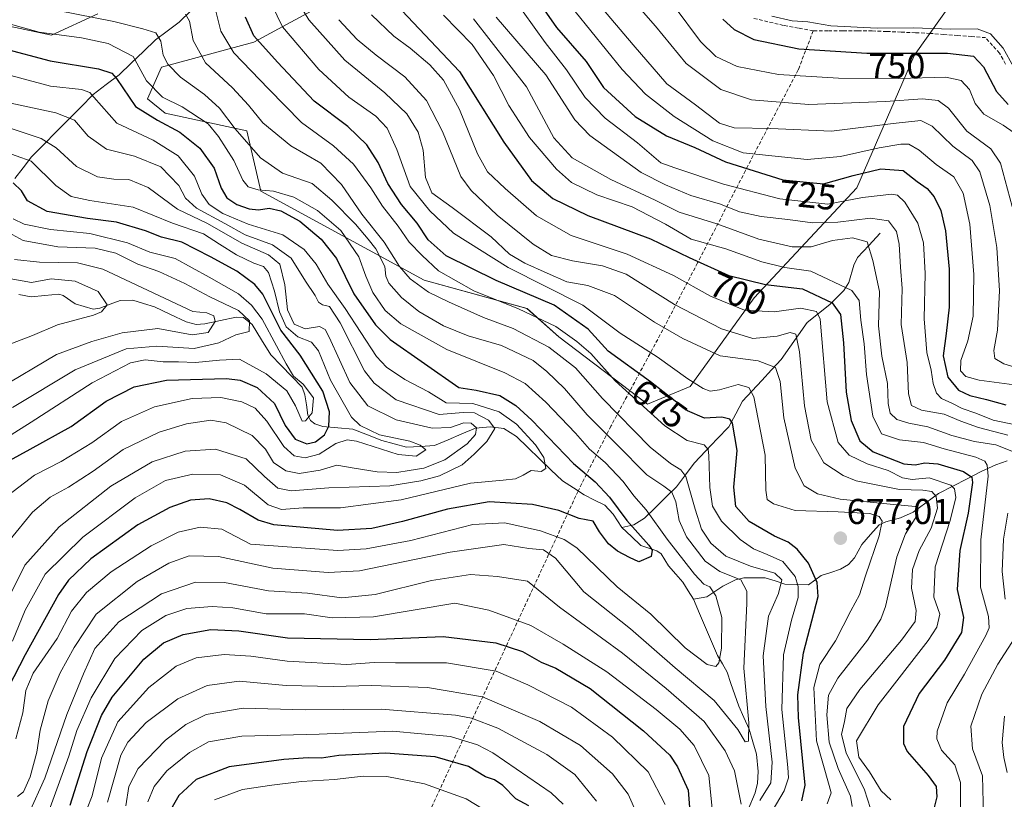
# Model space of a CAD drawing. Units: metres. Extents: x 634075 to 637500, y 4764446 to 4766827.
# Drawn here: x 636769 to 637044, y 4766457 to 4766674 of the extents above; entities that cross this region are included whole.
import ezdxf
from ezdxf.enums import TextEntityAlignment as Align

# ---------------------------------------------------------------- set-up
doc = ezdxf.new("R2010")
doc.units = ezdxf.units.M
doc.header["$MEASUREMENT"] = 0
doc.linetypes.add('TRAZOSX2', pattern=[1.5, 1, -0.5])
for name, color, linetype, lineweight in [('Arbolado forestal CxS', 92, 'Continuous', 0), ('Carátula', 7, 'Continuous', 5), ('Conducción de agua lineal', 5, 'TRAZOSX2', 0), ('Corriente artificial lineal', 5, 'TRAZOSX2', 13), ('Corriente natural lineal', 142, 'Continuous', 13), ('Curva de nivel maestra', 36, 'Continuous', 30), ('Curva de nivel normal', 36, 'Continuous', 0), ('Pastizal CxS', 92, 'Continuous', 0), ('Punto de cota en terreno', 7, 'Continuous', 0), ('Rótulo de curva de nivel directora', 19, 'Continuous', 0), ('Rótulo de punto de cota en terreno', 19, 'Continuous', 0)]:
    doc.layers.add(name, color=color, linetype=linetype, lineweight=lineweight)
doc.styles.add('Arial', font='txt', dxfattribs={"height": 0.2})

# ---------------------------------------------------------------- blocks, each defined once
blk = doc.blocks.new('*U150')
at = {"layer": 'Arbolado forestal CxS', "color": 92, "linetype": 'Continuous', "lineweight": 0}
for points in [[(636754.3841, 4766675.1431, 651.3627), (636778.1095, 4766670.1971, 652.5035), (636790.9605, 4766676.1317, 658.2392)], [(636869.0575, 4766687.0099, 700.6856), (636834.4569, 4766668.2157, 673.7799), (636808.7545, 4766661.2927, 658.3713), (636804.8005, 4766652.3899, 651.394), (636809.7435, 4766648.4337, 650.1637), (636832.4797, 4766643.4869, 661.0355), (636836.4345, 4766626.6705, 650.7427), (636881.9075, 4766601.9383, 665.1278), (636910.5757, 4766594.0241, 668.5664), (636919.4727, 4766586.1109, 666.8324), (636944.1857, 4766567.3145, 670.0735), (636956.0487, 4766572.2603, 677.5957), (636973.8433, 4766596.9899, 695.0504), (637002.5109, 4766627.6531, 718.5507), (637018.3285, 4766664.2529, 746.454), (637018.4949, 4766664.4889, 746.6251), (637030.1917, 4766681.0687, 758.8711)]]:
    blk.add_polyline3d(points, dxfattribs=at)
blk = doc.blocks.new('*U188')
at = {"layer": 'Curva de nivel normal', "color": 36, "linetype": 'Continuous', "lineweight": 0}
blk.add_polyline3d([(636757.05, 4766647.39, 635), (636775.19, 4766641.41, 635), (636779.37, 4766638.8, 635), (636785.07, 4766633.59, 635), (636790.93, 4766630.66, 635), (636795.44, 4766630.05, 635), (636799.63, 4766629.92, 635), (636805.03, 4766627.71, 635), (636813.23, 4766621.66, 635), (636821.57, 4766617.68, 635), (636831.1, 4766612.23, 635), (636838.55, 4766608.97, 635), (636841.68, 4766606.38, 635), (636843.15, 4766600.58, 635), (636843.82, 4766593.61, 635), (636845.66, 4766589.68, 635), (636848.81, 4766588.32, 635), (636852.8, 4766588.96, 635), (636854.36, 4766588.13, 635), (636855.44, 4766585.98, 635), (636861.19, 4766573.42, 635), (636866.25, 4766566.93, 635), (636874.17, 4766563, 635), (636884.11, 4766560.66, 635), (636889.31, 4766560.84, 635), (636893.02, 4766562.18, 635), (636895.02, 4766562.1, 635), (636896.51, 4766560.77, 635), (636896.24, 4766558.86, 635), (636893.94, 4766556.26, 635), (636887.73, 4766551.85, 635), (636881.82, 4766549.53, 635), (636877.72, 4766548.92, 635), (636874.31, 4766548.36, 635), (636868.82, 4766548.52, 635), (636862.43, 4766549.49, 635), (636857.57, 4766550.39, 635), (636852.92, 4766548.98, 635), (636847.12, 4766548.08, 635), (636843.34, 4766548.76, 635), (636839.94, 4766551.13, 635), (636837.71, 4766554.81, 635), (636834.03, 4766558.66, 635), (636826.76, 4766562.18, 635), (636822.5, 4766562.92, 635), (636815.72, 4766561.86, 635), (636808.05, 4766559.6, 635), (636798.06, 4766554.7, 635), (636789.68, 4766548.73, 635), (636782.86, 4766544.26, 635), (636777.68, 4766541.46, 635), (636772.84, 4766537.25, 635), (636766.53, 4766529.64, 635)], dxfattribs=at)
blk = doc.blocks.new('*U207')
at = {"layer": 'Curva de nivel normal', "color": 36, "linetype": 'Continuous', "lineweight": 0}
blk.add_polyline3d([(636763.25, 4766556.6, 620), (636772.4, 4766562.36, 620), (636789.44, 4766573.31, 620), (636800.09, 4766578.84, 620), (636804.17, 4766579.72, 620), (636809.17, 4766579.14, 620), (636813.5, 4766579.13, 620), (636818.17, 4766578.92, 620), (636824.86, 4766579.65, 620), (636830.43, 4766579.9, 620), (636837.9, 4766575.77, 620), (636843.69, 4766571.1, 620), (636846.06, 4766566.93, 620), (636847.89, 4766562.63, 620), (636848.83, 4766562.72, 620), (636850.69, 4766564.9, 620), (636851.06, 4766569.13, 620), (636848.25, 4766572.94, 620), (636845.5, 4766575.19, 620), (636843.49, 4766578.62, 620), (636840.75, 4766583.57, 620), (636836.78, 4766591.08, 620), (636833.82, 4766594.96, 620), (636830.16, 4766598.1, 620), (636822.05, 4766602.74, 620), (636812.57, 4766607.91, 620), (636805.5, 4766609.72, 620), (636799.3, 4766612.3, 620), (636788.73, 4766614.88, 620), (636777.84, 4766616.02, 620), (636770.48, 4766617.5, 620), (636767.45, 4766618.98, 620)], dxfattribs=at)
blk = doc.blocks.new('*U208')
at = {"layer": 'Curva de nivel normal', "color": 36, "linetype": 'Continuous', "lineweight": 0}
blk.add_polyline3d([(636764.07, 4766638.02, 630), (636772.47, 4766635.04, 630), (636779.28, 4766628.29, 630), (636783.58, 4766625.25, 630), (636788.74, 4766624.08, 630), (636800.86, 4766622.21, 630), (636811.78, 4766617.81, 630), (636820.4, 4766614.78, 630), (636824.86, 4766611.89, 630), (636829.6, 4766608.96, 630), (636834.43, 4766606.61, 630), (636837.2, 4766605.7, 630), (636838.55, 4766604.01, 630), (636840.27, 4766598.85, 630), (636841.58, 4766593.11, 630), (636843.5, 4766588.86, 630), (636846.76, 4766586.12, 630), (636850.57, 4766584.6, 630), (636852.49, 4766582.18, 630), (636855.8, 4766574.06, 630), (636861.72, 4766563.7, 630), (636864.09, 4766561.42, 630), (636869.5, 4766558.8, 630), (636877.91, 4766557.07, 630), (636880.85, 4766555.9, 630), (636882.4, 4766554.63, 630), (636879.74, 4766552.83, 630), (636874.68, 4766553.31, 630), (636863.09, 4766557.09, 630), (636860.5, 4766557.46, 630), (636857.36, 4766556.44, 630), (636852.66, 4766553.4, 630), (636848.81, 4766552.36, 630), (636845.71, 4766552.96, 630), (636842.83, 4766555.52, 630), (636838.08, 4766562.59, 630), (636834.84, 4766566.23, 630), (636831.08, 4766568.05, 630), (636825.26, 4766569.18, 630), (636817.32, 4766568.98, 630), (636806.78, 4766566.64, 630), (636797.63, 4766562.54, 630), (636789.33, 4766556.57, 630), (636780.78, 4766551.34, 630), (636773.33, 4766547.6, 630), (636766.18, 4766542.07, 630)], dxfattribs=at)
blk = doc.blocks.new('*U222')
at = {"layer": 'Curva de nivel normal', "color": 36, "linetype": 'Continuous', "lineweight": 0}
blk.add_polyline3d([(636766.93, 4766514.96, 640), (636770.67, 4766522.52, 640), (636780.24, 4766533.18, 640), (636794.6, 4766544.53, 640), (636806.15, 4766551.26, 640), (636815.33, 4766554.27, 640), (636823.79, 4766554.79, 640), (636832.31, 4766552.09, 640), (636837.4, 4766547.21, 640), (636841.15, 4766543.99, 640), (636844.83, 4766543.25, 640), (636855.39, 4766544.08, 640), (636872.38, 4766544.56, 640), (636881.04, 4766546.04, 640), (636886.16, 4766547.36, 640), (636892.49, 4766550.47, 640), (636895.84, 4766553.46, 640), (636899.36, 4766556.93, 640), (636901.58, 4766560.53, 640), (636899.87, 4766562.94, 640), (636895.96, 4766564.96, 640), (636892.82, 4766565.07, 640), (636886.08, 4766564.52, 640), (636874.14, 4766568.58, 640), (636867.95, 4766573.19, 640), (636865.34, 4766576.66, 640), (636858.49, 4766590.02, 640), (636855.54, 4766594.54, 640), (636853.64, 4766595.04, 640), (636852.44, 4766595.81, 640), (636851.54, 4766597.63, 640), (636848.88, 4766601.6, 640), (636844.88, 4766608.02, 640), (636839.63, 4766611.76, 640), (636832.09, 4766614.52, 640), (636826.37, 4766617.66, 640), (636818.51, 4766621.93, 640), (636815.4, 4766624.74, 640), (636813.57, 4766628.26, 640), (636808.55, 4766633.52, 640), (636801.26, 4766636.41, 640), (636793.45, 4766638.42, 640), (636788.34, 4766642.01, 640), (636784.47, 4766646.48, 640), (636779.33, 4766648.56, 640), (636764.2, 4766651.77, 640)], dxfattribs=at)
blk = doc.blocks.new('*U232')
at = {"layer": 'Curva de nivel normal', "color": 36, "linetype": 'Continuous', "lineweight": 0}
blk.add_polyline3d([(636763.14, 4766571.58, 610), (636779.48, 4766581.16, 610), (636789.37, 4766584.84, 610), (636797.8, 4766587.21, 610), (636807.68, 4766588.41, 610), (636817.26, 4766586.63, 610), (636821.71, 4766587.37, 610), (636823.72, 4766590.39, 610), (636823.32, 4766592, 610), (636821.39, 4766592.78, 610), (636817.5, 4766593.14, 610), (636792.36, 4766605, 610), (636785.36, 4766606.71, 610), (636774.73, 4766606.88, 610), (636767.82, 4766607.7, 610)], dxfattribs=at)
blk = doc.blocks.new('*U236')
at = {"layer": 'Curva de nivel normal', "color": 36, "linetype": 'Continuous', "lineweight": 0}
blk.add_polyline3d([(636764.02, 4766616.32, 615), (636770.17, 4766613, 615), (636779.87, 4766611.21, 615), (636790.28, 4766610.82, 615), (636796.02, 4766609.41, 615), (636802.16, 4766606.35, 615), (636808.02, 4766604.32, 615), (636815.24, 4766601, 615), (636822.18, 4766597.24, 615), (636830.18, 4766593.48, 615), (636833.29, 4766590.62, 615), (636833.16, 4766587.6, 615), (636829.49, 4766586.7, 615), (636824.7, 4766584.46, 615), (636817.86, 4766582.88, 615), (636807.48, 4766583.5, 615), (636798.85, 4766582.77, 615), (636784.64, 4766576.88, 615), (636767.18, 4766566.42, 615)], dxfattribs=at)
blk = doc.blocks.new('*U238')
at = {"layer": 'Curva de nivel normal', "color": 36, "linetype": 'Continuous', "lineweight": 0}
blk.add_polyline3d([(636765.74, 4766602.42, 605), (636772.55, 4766601.23, 605), (636777.98, 4766602.3, 605), (636784.69, 4766601.65, 605), (636791.1, 4766598.73, 605), (636793.64, 4766595.07, 605), (636792.01, 4766593.05, 605), (636789.8, 4766592.14, 605), (636779.73, 4766589.5, 605), (636772.78, 4766586.48, 605), (636762.76, 4766582.72, 605)], dxfattribs=at)
blk = doc.blocks.new('*U259')
at = {"layer": 'Curva de nivel maestra', "color": 36, "linetype": 'Continuous', "lineweight": 30}
blk.add_polyline3d([(636763.39, 4766550.1, 625), (636772.18, 4766554.81, 625), (636783.6, 4766561.11, 625), (636793.28, 4766568.17, 625), (636801.17, 4766572.17, 625), (636810.17, 4766574.04, 625), (636826.83, 4766574.54, 625), (636830.7, 4766574.02, 625), (636835.36, 4766572.02, 625), (636840.2, 4766567.51, 625), (636843.16, 4766561.44, 625), (636845.98, 4766557.6, 625), (636849.22, 4766556.33, 625), (636851.66, 4766556.88, 625), (636854.14, 4766558.82, 625), (636855.38, 4766561.19, 625), (636855.56, 4766565.26, 625), (636853.66, 4766570.94, 625), (636847.34, 4766581.03, 625), (636842.03, 4766587.97, 625), (636836.97, 4766598, 625), (636834.74, 4766600.66, 625), (636829.71, 4766604.42, 625), (636822.35, 4766608.38, 625), (636814.45, 4766612.47, 625), (636808.78, 4766613.9, 625), (636804.3, 4766615.66, 625), (636796.17, 4766618.09, 625), (636788.13, 4766619.08, 625), (636776.89, 4766621.05, 625), (636771.41, 4766624.04, 625), (636769.74, 4766626.78, 625), (636767.37, 4766629.03, 625)], dxfattribs=at)
blk = doc.blocks.new('5PATER')
at = {"layer": 'Carátula', "linetype": 'Continuous', "lineweight": 5}
h = blk.add_hatch(color=250, dxfattribs=at)
edge = h.paths.add_edge_path()
edge.add_ellipse((0, 0.01), major_axis=(-1.33, -1.34), ratio=0.999422, start_angle=0, end_angle=360)

msp = doc.modelspace()

# ---------------------------------------------------------------- linework, layer by layer
at = {"layer": 'Arbolado forestal CxS', "color": 92, "linetype": 'Continuous', "lineweight": 0}
for points in [[(637030.19, 4766681.07, 758.87), (637018.49, 4766664.49, 746.63), (637018.33, 4766664.25, 746.45), (637002.51, 4766627.65, 718.55), (636973.84, 4766596.99, 695.05), (636956.05, 4766572.26, 677.6), (636944.19, 4766567.31, 670.07), (636919.47, 4766586.11, 666.83), (636910.58, 4766594.02, 668.57), (636881.91, 4766601.94, 665.13), (636836.43, 4766626.67, 650.74), (636832.48, 4766643.49, 661.04), (636809.74, 4766648.43, 650.16), (636804.8, 4766652.39, 651.39), (636808.75, 4766661.29, 658.37), (636834.46, 4766668.22, 673.78), (636869.06, 4766687.01, 700.69)], [(636790.96, 4766676.13, 658.24), (636778.11, 4766670.2, 652.5), (636754.38, 4766675.14, 651.36)]]:
    msp.add_polyline3d(points, dxfattribs=at)
at = {"layer": 'Conducción de agua lineal', "color": 5, "linetype": 'TRAZOSX2', "lineweight": 0}
msp.add_polyline3d([(636990.33, 4766671.39, 753.34), (636986.17, 4766660.51, 745.56), (636971.46, 4766632.44, 724.33), (636958.1, 4766606.71, 699.5), (636947.7, 4766586.73, 683.24), (636933.98, 4766561.27, 662.29), (636924.8, 4766543.14, 646.43), (636834.51, 4766348.21, 753.98)], dxfattribs=at)
at = {"layer": 'Corriente artificial lineal', "color": 5, "linetype": 'TRAZOSX2', "lineweight": 13}
msp.add_polyline3d([(637043.94, 4766662.1, 753.7), (637042.25, 4766665.19, 753.62), (637040.3, 4766667.33, 753.35), (637038.36, 4766669.48, 753.63), (637034.49, 4766669.77, 753.13), (637030.62, 4766670.07, 753.26), (637026.75, 4766670.37, 753.46), (637022.88, 4766670.67, 753.64), (637018.85, 4766670.84, 753.58), (637014.82, 4766671.02, 753.71), (637010.78, 4766671.19, 754.07), (637006.75, 4766671.37, 754), (637002.65, 4766671.38, 753.96), (636998.54, 4766671.38, 753.95), (636994.44, 4766671.39, 753.72), (636990.33, 4766671.39, 753.34), (636986.19, 4766672.14, 753.65), (636982.04, 4766672.88, 753.7), (636977.7, 4766673.92, 754.11), (636973.35, 4766674.95, 753.68)], dxfattribs=at)
at = {"layer": 'Corriente natural lineal', "color": 142, "linetype": 'Continuous', "lineweight": 13}
for points in [[(636831, 4766691, 677.89), (636827.91, 4766688.52, 675.06), (636824.82, 4766686.04, 672.51), (636822.54, 4766683.2, 670.53), (636820.27, 4766680.36, 668.71), (636816.96, 4766677.05, 666.19), (636813.65, 4766673.75, 663.53), (636810.36, 4766671.3, 661.52), (636807.07, 4766668.84, 658.91), (636803.69, 4766665.61, 655.83), (636800.31, 4766662.39, 653.29), (636796.93, 4766659.16, 650.3), (636793.31, 4766656.39, 647.92), (636789.68, 4766653.62, 645.04), (636786.25, 4766650.15, 642.27), (636782.83, 4766646.67, 639.65), (636779.4, 4766643.2, 636.2), (636775.97, 4766639.72, 633.11), (636772.54, 4766636.25, 629.96), (636770.2, 4766633.25, 627.57), (636767.87, 4766630.25, 625.27)], [(637009, 4766615, 712.24), (637005.84, 4766611.61, 709.95), (637002.67, 4766608.22, 708.32), (637001.61, 4766606.07, 707.33), (637000.27, 4766601.28, 705.12), (636998.84, 4766599.05, 703.37), (636996.9, 4766597.09, 701.5), (636994.97, 4766595.13, 698.88), (636991.78, 4766592.64, 694.19), (636988.6, 4766590.15, 692.58), (636986.21, 4766586.69, 690.73), (636983.83, 4766583.23, 688.39), (636981.44, 4766579.77, 685.95), (636978.74, 4766576.88, 683.95), (636976.05, 4766573.98, 681.04), (636973.35, 4766571.09, 679.5), (636970.65, 4766568.2, 677.56), (636968.73, 4766564.64, 675.73), (636966.8, 4766561.08, 673.59), (636963.59, 4766557.7, 671.48), (636960.37, 4766554.32, 669.36), (636957.16, 4766550.93, 666.84), (636954.71, 4766547.65, 664.73), (636952.26, 4766544.36, 662.85), (636949.28, 4766541.43, 659.81), (636946.3, 4766538.51, 655.99), (636943.33, 4766535.59, 652.45), (636940.37, 4766533.76, 649.81), (636937, 4766533, 647.77)], [(636937, 4766533, 647.77), (636934.57, 4766536.73, 648.93), (636932.26, 4766539.24, 648.69), (636929.38, 4766540.65, 648), (636926.51, 4766542.06, 646.86), (636923.49, 4766544.02, 646.27), (636920.46, 4766545.97, 646.67), (636917.26, 4766549.07, 647.34), (636914.05, 4766552.16, 647.3), (636910.85, 4766555.26, 646.16), (636907.65, 4766558.35, 643.76), (636904.1, 4766560.55, 642.42), (636900.34, 4766561.06, 640.1), (636896.19, 4766560.69, 636.27), (636892.41, 4766559.07, 632.96), (636888.63, 4766557.44, 632.27), (636884.85, 4766555.82, 631.66), (636880.92, 4766555.6, 630.96), (636876.98, 4766555.37, 629.83), (636873.55, 4766556.3, 630.02), (636870.13, 4766557.23, 630.34), (636866.1, 4766558.83, 630.25), (636862.07, 4766560.43, 629.29), (636857.89, 4766560.8, 627.92), (636853.7, 4766561.16, 624.16), (636851.47, 4766561.83, 621.68), (636850.29, 4766562.82, 621.67), (636849.52, 4766564.25, 621.28), (636849.1, 4766567.13, 620.39), (636848.68, 4766570, 620.25), (636847.96, 4766572.11, 620.11), (636845.04, 4766575.11, 619.61), (636842.11, 4766578.11, 618.13), (636839.19, 4766581.11, 618.16), (636836.59, 4766585.32, 617.36), (636834, 4766589.52, 616.35), (636831.62, 4766591.48, 614.84), (636829.5, 4766591.62, 614.01), (636825.16, 4766590.66, 612.17), (636820.81, 4766589.7, 609.21), (636818.42, 4766589.54, 608.75), (636815.65, 4766590.29, 608.76), (636811.21, 4766592.38, 607.9), (636806.76, 4766594.48, 607.54), (636803.77, 4766595.41, 607.14), (636800.78, 4766596.34, 606.51), (636797.23, 4766596.25, 606), (636794.41, 4766595.19, 605.7), (636791.59, 4766594.13, 605.18), (636789.69, 4766593.84, 604.77), (636787.21, 4766594.59, 604.31), (636784.73, 4766595.34, 603.9), (636781.34, 4766597.63, 603.35), (636780.15, 4766598.02, 603.32), (636776.26, 4766597.66, 603.24), (636772.38, 4766597.3, 603.35), (636768.99, 4766597.89, 603.05)], [(637044.38, 4766551.54, 708.55), (637041.23, 4766550.44, 706.28), (637037.16, 4766548.62, 704.44), (637033.18, 4766546.56, 702.01), (637029.2, 4766544.51, 697.39), (637025.22, 4766542.45, 691.92), (637021.71, 4766539.86, 687.34), (637018.2, 4766537.28, 685.3), (637014.69, 4766535.67, 683.45), (637010.52, 4766534.6, 680.61), (637008.73, 4766533.75, 678.44), (637006.29, 4766531, 676.74), (637003.85, 4766528.25, 677.24), (637001.87, 4766524.53, 677.37), (637000.15, 4766522.65, 677.21), (636997.9, 4766521.36, 676.96), (636995.23, 4766520.47, 676.15), (636992.55, 4766519.59, 674.85), (636989, 4766517, 671.44), (636985.72, 4766517.12, 667.86), (636982.44, 4766517.23, 664.78), (636979.69, 4766518.09, 663.38), (636976.94, 4766518.94, 663.23), (636973.99, 4766518.95, 662.79), (636971.04, 4766518.96, 662.17), (636968.7, 4766518.39, 660.34), (636965.15, 4766516.65, 657.27), (636962.93, 4766515.16, 655.24), (636960.71, 4766513.68, 653.46), (636957, 4766513, 651.73)], [(636957, 4766513, 651.73), (636955.52, 4766515.37, 652.38), (636954.04, 4766517.74, 652.98), (636952.03, 4766520.03, 653.04), (636950.01, 4766522.32, 652.46), (636947.99, 4766525.63, 651.52), (636946.79, 4766526.53, 650.72), (636942.3, 4766528, 649.24), (636939.65, 4766530.5, 649.04), (636937, 4766533, 647.77)], [(636972.21, 4766454.46, 664.47), (636974.18, 4766459.04, 663.48), (636974.82, 4766461.73, 663.03), (636975, 4766465, 662.4), (636974.54, 4766469.85, 661.48), (636973.49, 4766473.31, 660.31), (636972.44, 4766476.77, 659.69), (636971.02, 4766480.01, 659.37), (636969.59, 4766483.24, 659.46), (636968.5, 4766486.4, 658.48), (636967.41, 4766489.56, 657.19), (636966.32, 4766492.72, 656.75), (636965.01, 4766495, 655.77), (636963.7, 4766497.29, 654.37), (636962.03, 4766501.22, 652.61), (636960.35, 4766505.15, 652.25), (636958.68, 4766509.07, 651.94), (636957, 4766513, 651.73)]]:
    msp.add_polyline3d(points, dxfattribs=at)
at = {"layer": 'Curva de nivel maestra', "color": 36, "linetype": 'Continuous', "lineweight": 30}
for points in [[(636906.5, 4766689.96, 725), (636918.81, 4766672.28, 725), (636927.05, 4766662.82, 725), (636931.93, 4766655.63, 725), (636940.74, 4766647.53, 725), (636949.46, 4766642.15, 725), (636957.31, 4766638.89, 725), (636965.86, 4766634.86, 725), (636981.82, 4766629.86, 725), (636993.15, 4766628.73, 725), (637001.48, 4766631.03, 725), (637009.2, 4766632.95, 725), (637015.37, 4766632.5, 725), (637019.32, 4766629.4, 725), (637022.05, 4766627.43, 725), (637024.06, 4766625.09, 725), (637025.89, 4766621.33, 725), (637027.16, 4766615.62, 725), (637028.21, 4766604.99, 725), (637028.17, 4766594.38, 725), (637027.4, 4766587.03, 725), (637026.49, 4766580.78, 725), (637027.82, 4766574.85, 725), (637030.85, 4766571.25, 725), (637033.95, 4766569.76, 725), (637038.63, 4766568.66, 725), (637043.97, 4766567.15, 725)], [(636875.71, 4766677.05, 700), (636891.74, 4766660.04, 700), (636904.09, 4766640.4, 700), (636911.86, 4766629.72, 700), (636917.8, 4766624.7, 700), (636927.51, 4766619.9, 700), (636945, 4766613.46, 700), (636955.8, 4766608.19, 700), (636966.81, 4766603.19, 700), (636977.01, 4766600.67, 700), (636987.31, 4766599.53, 700), (636995.65, 4766595.55, 700), (636997.94, 4766592.38, 700), (636998.73, 4766584.44, 700), (636999.54, 4766570.7, 700), (637000.94, 4766562.8, 700), (637003.35, 4766557.18, 700), (637007.01, 4766554.06, 700), (637015.56, 4766550.71, 700), (637018.69, 4766550.41, 700), (637021.43, 4766551.05, 700), (637025.07, 4766550.77, 700), (637032.18, 4766548.64, 700), (637034.49, 4766546.99, 700), (637034.75, 4766545.49, 700), (637033.51, 4766537, 700), (637031.21, 4766526.62, 700), (637030.45, 4766515.72, 700), (637032.18, 4766507.92, 700), (637031.66, 4766503.75, 700), (637026.93, 4766496.07, 700), (637019.81, 4766486.75, 700), (637015.48, 4766477.54, 700), (637015.45, 4766472.8, 700), (637016.52, 4766470.54, 700), (637022.33, 4766463.89, 700), (637024.55, 4766460.8, 700), (637024.78, 4766457.97, 700), (637023.58, 4766453.12, 700)], [(636987.18, 4766456.86, 675), (636988.06, 4766461.2, 675), (636986.22, 4766480.07, 675), (636986.02, 4766486.36, 675), (636987.6, 4766498.04, 675), (636991.71, 4766513.77, 675), (636991.45, 4766517.65, 675), (636989, 4766523.06, 675), (636985.89, 4766526.98, 675), (636983.38, 4766528.92, 675), (636979.51, 4766530.6, 675), (636972.46, 4766534.69, 675), (636968.76, 4766538.86, 675), (636968.24, 4766544.24, 675), (636969.15, 4766554.47, 675), (636967.86, 4766562.08, 675), (636967.09, 4766563.16, 675), (636964.9, 4766563.71, 675), (636960.02, 4766563.45, 675), (636955.3, 4766565.52, 675), (636945, 4766573.59, 675), (636933.23, 4766582.08, 675), (636927.58, 4766588.29, 675), (636918.15, 4766594.98, 675), (636901.95, 4766601.82, 675), (636888.1, 4766608.69, 675), (636883.03, 4766613.1, 675), (636879.99, 4766617.78, 675), (636875.65, 4766623, 675), (636871.76, 4766628.85, 675), (636869.08, 4766634.65, 675), (636865.97, 4766639.64, 675), (636860.63, 4766644.72, 675), (636851.3, 4766651.82, 675), (636841.05, 4766662.63, 675), (636834.46, 4766670.02, 675), (636832.18, 4766675.15, 675)], [(636965.11, 4766674.63, 750), (636968.26, 4766671.79, 750), (636973.76, 4766668.94, 750), (636986.33, 4766666.37, 750), (637005.23, 4766665.18, 750), (637027.76, 4766665.14, 750), (637034.98, 4766664.3, 750), (637037.82, 4766661.32, 750), (637041.43, 4766654.48, 750), (637044.61, 4766650.85, 750)], [(636764.4, 4766666.57, 650), (636777.76, 4766663.06, 650), (636791.16, 4766660.81, 650), (636794.94, 4766659.54, 650), (636796.16, 4766658.07, 650), (636801.48, 4766650.31, 650), (636807.58, 4766646.52, 650), (636813.86, 4766643.16, 650), (636819.42, 4766638.66, 650), (636823.42, 4766633.07, 650), (636825.37, 4766627.54, 650), (636826.91, 4766624.86, 650), (636829.69, 4766623.02, 650), (636833.17, 4766621.74, 650), (636835.73, 4766621.51, 650), (636838.77, 4766621.99, 650), (636842, 4766621.23, 650), (636847.28, 4766618.35, 650), (636853.26, 4766613.35, 650), (636857.53, 4766607.94, 650), (636862.31, 4766598.14, 650), (636868.39, 4766589.5, 650), (636872.45, 4766585.36, 650), (636891.58, 4766572.04, 650), (636896.44, 4766571.22, 650), (636903.05, 4766569.75, 650), (636907.51, 4766566.97, 650), (636911.89, 4766562.94, 650), (636923.5, 4766550.87, 650), (636929.61, 4766545.74, 650), (636933.53, 4766541.48, 650), (636938.36, 4766534.93, 650), (636944.48, 4766528.11, 650), (636945.43, 4766526.69, 650), (636945.16, 4766524.89, 650), (636941.78, 4766523.38, 650), (636939.13, 4766524.62, 650), (636935.82, 4766526.37, 650), (636933.32, 4766528.4, 650), (636930.82, 4766531.82, 650), (636928.98, 4766534.75, 650), (636925.12, 4766535.46, 650), (636919.48, 4766537.75, 650), (636912.14, 4766539.38, 650), (636900.03, 4766540.15, 650), (636888.41, 4766538.12, 650), (636875.92, 4766534.62, 650), (636867.3, 4766532.67, 650), (636857.74, 4766532.11, 650), (636840.01, 4766533.69, 650), (636835.65, 4766535.08, 650), (636830.58, 4766538.02, 650), (636826.92, 4766539.88, 650), (636821.99, 4766540.94, 650), (636816.82, 4766540.61, 650), (636811.06, 4766538.61, 650), (636802.17, 4766533.7, 650), (636789.05, 4766524.3, 650), (636782.84, 4766518.35, 650), (636780.01, 4766514.31, 650), (636770.75, 4766497.56, 650), (636766.06, 4766488.34, 650)], [(636783.32, 4766455.64, 675), (636788.02, 4766470.6, 675), (636792.06, 4766480.58, 675), (636795.04, 4766485.73, 675), (636803.79, 4766496.33, 675), (636809.28, 4766500.87, 675), (636814.8, 4766503.16, 675), (636822.45, 4766504.57, 675), (636830.29, 4766504.16, 675), (636843.85, 4766502.24, 675), (636866.87, 4766501.74, 675), (636887.22, 4766502.6, 675), (636901.86, 4766500.9, 675), (636909.3, 4766498.41, 675), (636914.53, 4766495.44, 675), (636918.6, 4766493.78, 675), (636928.14, 4766488.18, 675), (636943.06, 4766476.38, 675), (636950.39, 4766469.54, 675), (636952.55, 4766466.27, 675), (636955.49, 4766459.82, 675), (636956.41, 4766447.75, 675)], [(636911.05, 4766455.43, 700), (636907.46, 4766457.4, 700), (636903.83, 4766461.12, 700), (636901.51, 4766462.73, 700), (636899, 4766463.48, 700), (636894.29, 4766466.36, 700), (636885.03, 4766469.07, 700), (636871.11, 4766470.15, 700), (636858.12, 4766469.42, 700), (636853.28, 4766468.72, 700), (636849.59, 4766468.86, 700), (636842.86, 4766468.38, 700), (636827.56, 4766466.32, 700), (636818.42, 4766462.77, 700), (636813.6, 4766458.32, 700), (636809.78, 4766451.63, 700)]]:
    msp.add_polyline3d(points, dxfattribs=at)
at = {"layer": 'Curva de nivel normal', "color": 36, "linetype": 'Continuous', "lineweight": 0}
for points in [[(636937.78, 4766682.61, 740), (636946.39, 4766672.64, 740), (636954.91, 4766662.28, 740), (636964.63, 4766654.99, 740), (636973.15, 4766652.11, 740), (636989.15, 4766650.88, 740), (637010.46, 4766651.66, 740), (637020.75, 4766652.46, 740), (637025.13, 4766651.97, 740), (637027.99, 4766649.8, 740), (637033.1, 4766643.46, 740), (637039.84, 4766638.52, 740), (637042.49, 4766634.47, 740), (637047.05, 4766617.56, 740)], [(636846.44, 4766680.04, 685), (636849.81, 4766674.42, 685), (636859.78, 4766663.19, 685), (636870.94, 4766654.12, 685), (636877.11, 4766648.21, 685), (636880.22, 4766643.13, 685), (636881.62, 4766638.15, 685), (636882.27, 4766630.52, 685), (636884.03, 4766626.28, 685), (636889.76, 4766622.17, 685), (636900.62, 4766613.96, 685), (636905.66, 4766609.17, 685), (636909.97, 4766606.67, 685), (636916.18, 4766603.9, 685), (636921.66, 4766601.41, 685), (636927.53, 4766600.4, 685), (636934.98, 4766597.64, 685), (636946.11, 4766590.19, 685), (636953.96, 4766585.67, 685), (636964.43, 4766580.8, 685), (636975.03, 4766579.41, 685), (636979.79, 4766577.54, 685), (636981.16, 4766573.65, 685), (636982.13, 4766563.51, 685), (636985.28, 4766549.48, 685), (636987.85, 4766544.59, 685), (636991.48, 4766542.41, 685), (636997.86, 4766540.93, 685), (637011.74, 4766539.48, 685), (637018.86, 4766538.83, 685), (637019.56, 4766538.3, 685), (637019.21, 4766536.26, 685), (637016.06, 4766531.27, 685), (637013.63, 4766524.82, 685), (637010.46, 4766510.94, 685), (637009.19, 4766507.44, 685), (637005.48, 4766501.57, 685), (636997.2, 4766491.02, 685), (636994.62, 4766486.32, 685), (636994.12, 4766480.84, 685), (636994.77, 4766473.18, 685), (636997.26, 4766465.82, 685), (637000.76, 4766458.13, 685), (637001.15, 4766455.27, 685)], [(636774.63, 4766678.07, 660), (636795.5, 4766674.02, 660), (636803.53, 4766671.91, 660), (636807.19, 4766670.86, 660), (636808.58, 4766668.46, 660), (636809.25, 4766664.6, 660), (636810.54, 4766662.13, 660), (636814.06, 4766658.5, 660), (636820.73, 4766653.62, 660), (636824.91, 4766649.83, 660), (636829.27, 4766644.08, 660), (636836.37, 4766635.96, 660), (636842.49, 4766631.71, 660), (636850.73, 4766628.86, 660), (636856.16, 4766624.15, 660), (636862.77, 4766617.5, 660), (636866.32, 4766613.31, 660), (636868.48, 4766610.67, 660), (636870.99, 4766605.74, 660), (636871.29, 4766603.03, 660), (636872.11, 4766601.08, 660), (636875.57, 4766597.03, 660), (636880.46, 4766593.14, 660), (636887.27, 4766589.18, 660), (636894.17, 4766586.43, 660), (636903.52, 4766583.71, 660), (636912.27, 4766579.53, 660), (636916.1, 4766576.44, 660), (636921.06, 4766571.76, 660), (636927.34, 4766564.37, 660), (636935.53, 4766556.24, 660), (636943.93, 4766547.63, 660), (636948.71, 4766544.48, 660), (636950.91, 4766542.8, 660), (636952.02, 4766540.11, 660), (636952.99, 4766534.94, 660), (636955.01, 4766530.39, 660), (636960.23, 4766523.61, 660), (636964.33, 4766520.71, 660), (636970.2, 4766518.45, 660), (636971.83, 4766515.26, 660), (636971.83, 4766511.85, 660), (636971.02, 4766493.79, 660), (636972.43, 4766478.55, 660), (636972.31, 4766473.44, 660), (636971.37, 4766473.28, 660), (636969.31, 4766476.72, 660), (636962.7, 4766484.81, 660), (636951.86, 4766493.92, 660), (636939.38, 4766504.76, 660), (636926.46, 4766515.07, 660), (636918.49, 4766524.44, 660), (636915.19, 4766526.8, 660), (636911.05, 4766527.1, 660), (636904.12, 4766528.26, 660), (636889.16, 4766526.15, 660), (636863.9, 4766520.92, 660), (636855.17, 4766520.44, 660), (636839.79, 4766521.7, 660), (636824.65, 4766524.93, 660), (636816.47, 4766525.08, 660), (636810.79, 4766523.02, 660), (636801.95, 4766517.97, 660), (636790.54, 4766508.87, 660), (636784.37, 4766499.54, 660), (636780.52, 4766492.54, 660), (636777.2, 4766484.7, 660), (636774.9, 4766476.52, 660), (636774, 4766470.37, 660), (636772.18, 4766463.54, 660), (636770.28, 4766459.37, 660), (636768.63, 4766458.08, 660)], [(636977.04, 4766450.8, 670), (636982.23, 4766459.6, 670), (636983.41, 4766463.26, 670), (636983.26, 4766466.12, 670), (636981.62, 4766482.26, 670), (636982.04, 4766497.54, 670), (636984.3, 4766507.2, 670), (636986.11, 4766513.45, 670), (636986.18, 4766516.52, 670), (636985.27, 4766519.36, 670), (636981.88, 4766523.55, 670), (636977.48, 4766525.5, 670), (636973.67, 4766527.02, 670), (636969.99, 4766529.62, 670), (636964.73, 4766534.8, 670), (636962.31, 4766538.91, 670), (636961.49, 4766544.11, 670), (636961.24, 4766553.04, 670), (636961.07, 4766554.73, 670), (636959.92, 4766555.98, 670), (636955.22, 4766557.26, 670), (636948.97, 4766561.34, 670), (636935.18, 4766573.9, 670), (636928.41, 4766581.49, 670), (636924.44, 4766584.83, 670), (636918.59, 4766589, 670), (636908.24, 4766593.96, 670), (636895.79, 4766598.97, 670), (636885.93, 4766604.51, 670), (636881.38, 4766608.81, 670), (636877.79, 4766612.5, 670), (636874.67, 4766616.91, 670), (636870.32, 4766622.49, 670), (636867.07, 4766627.61, 670), (636862.25, 4766634.22, 670), (636856.66, 4766639.32, 670), (636847.79, 4766645.8, 670), (636838.53, 4766655.2, 670), (636828.86, 4766665.27, 670), (636825.29, 4766671.27, 670), (636823.58, 4766678, 670)], [(636839.44, 4766678.6, 680), (636842.48, 4766672.53, 680), (636852.56, 4766660.56, 680), (636860.97, 4766652.89, 680), (636868.46, 4766647.62, 680), (636871.62, 4766644.3, 680), (636874.28, 4766638.3, 680), (636877.98, 4766628, 680), (636883.49, 4766621.19, 680), (636890.11, 4766614.96, 680), (636905.3, 4766605.47, 680), (636926.18, 4766594.97, 680), (636936.56, 4766587.17, 680), (636946.82, 4766580.52, 680), (636955.36, 4766574.4, 680), (636959.66, 4766571.7, 680), (636961.59, 4766570.97, 680), (636964.22, 4766571.34, 680), (636969.43, 4766572.83, 680), (636972.41, 4766572.03, 680), (636973.74, 4766569.4, 680), (636976.95, 4766553.12, 680), (636977.09, 4766543.42, 680), (636977.46, 4766540.84, 680), (636979.22, 4766539.6, 680), (636985.32, 4766537.7, 680), (636997.29, 4766537.35, 680), (637006.12, 4766536.9, 680), (637008.68, 4766536.04, 680), (637009.55, 4766534.74, 680), (637008.74, 4766530.64, 680), (637004.92, 4766519.5, 680), (637003.2, 4766514.21, 680), (637000.81, 4766509.76, 680), (636996.54, 4766501.43, 680), (636992.14, 4766494.78, 680), (636990.52, 4766488.43, 680), (636991.26, 4766473.57, 680), (636994.77, 4766461.09, 680), (636995.29, 4766459.06, 680), (636994.18, 4766455.98, 680)], [(637048.48, 4766561.26, 720), (637040.49, 4766562.88, 720), (637035.64, 4766564.88, 720), (637031.86, 4766566.13, 720), (637029.16, 4766567.58, 720), (637026.08, 4766568.93, 720), (637024.67, 4766570.38, 720), (637023.71, 4766573.07, 720), (637023.23, 4766576.87, 720), (637021.99, 4766581.77, 720), (637021.21, 4766591.15, 720), (637021.5, 4766603.76, 720), (637021.07, 4766612.28, 720), (637019.44, 4766617.82, 720), (637015.9, 4766623.65, 720), (637013.79, 4766625.57, 720), (637012.22, 4766625.87, 720), (637004.03, 4766624.98, 720), (636994.41, 4766623.11, 720), (636981, 4766624.54, 720), (636965.34, 4766628.64, 720), (636951.81, 4766633.17, 720), (636947.88, 4766634.64, 720), (636941.35, 4766640.2, 720), (636932.38, 4766647.08, 720), (636926.76, 4766652.81, 720), (636921.61, 4766660.54, 720), (636915.63, 4766668.08, 720), (636909.53, 4766676.7, 720)], [(636923.96, 4766676.78, 730), (636937.05, 4766660.64, 730), (636943.61, 4766653.69, 730), (636951.6, 4766647.54, 730), (636962.38, 4766640.7, 730), (636970.85, 4766637.38, 730), (636988.6, 4766635.48, 730), (636997.92, 4766636.36, 730), (637008.69, 4766638.76, 730), (637014.73, 4766639.84, 730), (637016.95, 4766639.81, 730), (637019.85, 4766638.13, 730), (637024.61, 4766634.17, 730), (637029.55, 4766630.69, 730), (637032.09, 4766626.18, 730), (637033.96, 4766617.52, 730), (637035.04, 4766603.53, 730), (637034.9, 4766591.89, 730), (637033.45, 4766584.97, 730), (637031.44, 4766579.5, 730), (637031.41, 4766576.66, 730), (637032.84, 4766575.02, 730), (637036.53, 4766574.04, 730), (637046.36, 4766572.7, 730)], [(636930.36, 4766679.05, 735), (636940.13, 4766667.49, 735), (636949.51, 4766656.58, 735), (636957.51, 4766650.73, 735), (636964.24, 4766645.65, 735), (636968.32, 4766644.35, 735), (636978.41, 4766644.12, 735), (636995.39, 4766643.43, 735), (637012.57, 4766645.6, 735), (637020.33, 4766646.37, 735), (637023.44, 4766644.8, 735), (637029.21, 4766639.24, 735), (637034.57, 4766635.27, 735), (637036.74, 4766632.07, 735), (637039.5, 4766622.69, 735), (637041.48, 4766610.98, 735), (637042.22, 4766598.89, 735), (637041.67, 4766588, 735), (637040.62, 4766582.28, 735), (637040.89, 4766580.12, 735), (637043.48, 4766578.59, 735), (637050.77, 4766576.34, 735)], [(636951.62, 4766678.23, 745), (636958.94, 4766668.41, 745), (636963.22, 4766664.2, 745), (636969.12, 4766661.48, 745), (636980.68, 4766659.25, 745), (636997.36, 4766658.2, 745), (637014.2, 4766658.11, 745), (637027.26, 4766658.44, 745), (637031.57, 4766657.5, 745), (637033.88, 4766655.06, 745), (637035.44, 4766651.14, 745), (637037.88, 4766648.17, 745), (637043.23, 4766645.1, 745), (637046.34, 4766642.94, 745)], [(636762.22, 4766674.46, 655), (636774.66, 4766670.99, 655), (636786.43, 4766669.41, 655), (636793.88, 4766667.86, 655), (636800.8, 4766664.26, 655), (636804.57, 4766657.49, 655), (636809, 4766652.91, 655), (636814.51, 4766650.2, 655), (636821.75, 4766645.44, 655), (636824.6, 4766641.95, 655), (636828.88, 4766635.23, 655), (636831.41, 4766629.76, 655), (636832.93, 4766627.95, 655), (636835.7, 4766627.05, 655), (636839.94, 4766626.72, 655), (636845.65, 4766625.07, 655), (636852.21, 4766621.33, 655), (636858.67, 4766615.7, 655), (636863.73, 4766608.42, 655), (636865.65, 4766603.03, 655), (636867.66, 4766598.51, 655), (636871.06, 4766593.46, 655), (636875.41, 4766589.77, 655), (636888.21, 4766582.61, 655), (636904.42, 4766576.06, 655), (636910.08, 4766573.16, 655), (636915.87, 4766567.88, 655), (636924.09, 4766559.32, 655), (636927.96, 4766554.86, 655), (636932.4, 4766551.1, 655), (636937.42, 4766545.79, 655), (636940.38, 4766541.78, 655), (636943.77, 4766537.9, 655), (636949.68, 4766529.75, 655), (636957.24, 4766519.96, 655), (636959.83, 4766517.2, 655), (636961.5, 4766516.5, 655), (636963.22, 4766513.92, 655), (636964.89, 4766507.93, 655), (636964.74, 4766499.38, 655), (636964.03, 4766495.3, 655), (636963.24, 4766494.26, 655), (636960.82, 4766494.78, 655), (636954.68, 4766499.46, 655), (636945.09, 4766508.86, 655), (636935.68, 4766516.46, 655), (636924.42, 4766527.31, 655), (636920.96, 4766529.61, 655), (636914.36, 4766532.04, 655), (636904.44, 4766534.28, 655), (636895.5, 4766533.86, 655), (636878.25, 4766529.41, 655), (636865.77, 4766527.03, 655), (636857.83, 4766526.62, 655), (636833.5, 4766528.39, 655), (636825.57, 4766532.54, 655), (636819.51, 4766533.11, 655), (636813.42, 4766531.72, 655), (636805.84, 4766527.93, 655), (636794.75, 4766520.67, 655), (636787.84, 4766514.92, 655), (636783.7, 4766509.7, 655), (636779.64, 4766502.08, 655), (636773.02, 4766492.43, 655), (636770.91, 4766487.58, 655), (636770.11, 4766481.35, 655), (636768.14, 4766474.12, 655)], [(636975.41, 4766456.96, 665), (636978.52, 4766461.84, 665), (636978.89, 4766467.61, 665), (636977.09, 4766483.14, 665), (636976.4, 4766497.21, 665), (636977.84, 4766508.31, 665), (636980.65, 4766514.62, 665), (636981.62, 4766518.41, 665), (636979.6, 4766520.24, 665), (636972.84, 4766522.22, 665), (636966.02, 4766525.02, 665), (636961.76, 4766528.62, 665), (636959.23, 4766532.55, 665), (636957.4, 4766538.08, 665), (636954.82, 4766547.18, 665), (636953.45, 4766549.03, 665), (636950.52, 4766550.83, 665), (636944.92, 4766555.38, 665), (636931.65, 4766568.93, 665), (636924.12, 4766577.51, 665), (636916.7, 4766583.21, 665), (636906.68, 4766588.42, 665), (636898.44, 4766591.48, 665), (636888.68, 4766595.9, 665), (636883.11, 4766598.52, 665), (636878.07, 4766602.27, 665), (636875.04, 4766605.73, 665), (636870.82, 4766612.51, 665), (636864.59, 4766620.28, 665), (636858.88, 4766628.56, 665), (636853.14, 4766634.49, 665), (636844.79, 4766639.37, 665), (636836.96, 4766645.77, 665), (636833, 4766650.67, 665), (636828.48, 4766655.45, 665), (636820.98, 4766662.47, 665), (636817.58, 4766668.68, 665), (636816.56, 4766674.1, 665), (636815.45, 4766675.98, 665)], [(636858.17, 4766674.48, 690), (636863.3, 4766668.98, 690), (636868.54, 4766664.56, 690), (636876.5, 4766658.52, 690), (636882.56, 4766651.92, 690), (636887.01, 4766643.37, 690), (636892.11, 4766630.8, 690), (636895.03, 4766626.87, 690), (636902.27, 4766619.97, 690), (636912.26, 4766611.95, 690), (636917.39, 4766608.76, 690), (636923.26, 4766607.33, 690), (636931.64, 4766605.93, 690), (636938.17, 4766603.54, 690), (636951.64, 4766595.12, 690), (636964.74, 4766588.31, 690), (636973.48, 4766585.66, 690), (636980.27, 4766586.32, 690), (636983.88, 4766587.31, 690), (636985.44, 4766586.82, 690), (636986.55, 4766581.9, 690), (636987.87, 4766566.9, 690), (636989.79, 4766557.35, 690), (636993.31, 4766551, 690), (636998.67, 4766547.44, 690), (637002.31, 4766546, 690), (637014.35, 4766543.62, 690), (637020.86, 4766543.44, 690), (637023.34, 4766543.02, 690), (637024.58, 4766541.67, 690), (637025, 4766538.38, 690), (637023.15, 4766532.77, 690), (637019.87, 4766526.59, 690), (637017.98, 4766521.29, 690), (637017.69, 4766516.08, 690), (637019.05, 4766509.87, 690), (637018.76, 4766506.81, 690), (637014.91, 4766501.6, 690), (637003.28, 4766487.82, 690), (636999.68, 4766482.6, 690), (636999.02, 4766478.96, 690), (636998.24, 4766475.35, 690), (636999.51, 4766470.24, 690), (637004.6, 4766459.94, 690), (637006.28, 4766454.66, 690)], [(636867.24, 4766675.83, 695), (636873.46, 4766669.92, 695), (636878.01, 4766666.54, 695), (636883.5, 4766661.9, 695), (636887.3, 4766657.66, 695), (636891.81, 4766649.5, 695), (636896.77, 4766637.11, 695), (636899.54, 4766632.13, 695), (636904.46, 4766627.41, 695), (636913.25, 4766619.85, 695), (636922.93, 4766614.37, 695), (636938.48, 4766609.12, 695), (636951.42, 4766603.19, 695), (636961.7, 4766597.41, 695), (636971.19, 4766593.54, 695), (636979.48, 4766593.04, 695), (636986.87, 4766594.1, 695), (636991.21, 4766593.22, 695), (636992.26, 4766591.05, 695), (636994.24, 4766568.03, 695), (636997.28, 4766556.64, 695), (637000.36, 4766553.15, 695), (637005.38, 4766550.76, 695), (637011.24, 4766548.88, 695), (637015.18, 4766546.82, 695), (637017.92, 4766546.38, 695), (637022.64, 4766546.82, 695), (637028.68, 4766544.76, 695), (637029.65, 4766543.73, 695), (637030.03, 4766541.35, 695), (637028.5, 4766534.95, 695), (637024.33, 4766522.07, 695), (637023.96, 4766513.58, 695), (637025.58, 4766508.89, 695), (637024.77, 4766505.22, 695), (637022.36, 4766501.54, 695), (637008.41, 4766483.54, 695), (637002.43, 4766473.56, 695), (637003.06, 4766468.96, 695), (637006.02, 4766464.87, 695), (637009.23, 4766459.62, 695), (637011.93, 4766457.15, 695)], [(636887.34, 4766675.76, 705), (636895.33, 4766667.54, 705), (636901.24, 4766658.94, 705), (636905.56, 4766650.59, 705), (636911.28, 4766641.64, 705), (636918.78, 4766632.8, 705), (636923, 4766629.12, 705), (636930, 4766625.66, 705), (636939.86, 4766622.35, 705), (636949.2, 4766617.49, 705), (636956.33, 4766613.37, 705), (636965.96, 4766610.67, 705), (636976.01, 4766607.06, 705), (636982.41, 4766605.46, 705), (636989.68, 4766604.4, 705), (637001.1, 4766599.02, 705), (637003.13, 4766596.23, 705), (637003.6, 4766590.78, 705), (637004.5, 4766584.17, 705), (637005.17, 4766575.66, 705), (637006.94, 4766563.99, 705), (637009.38, 4766559.09, 705), (637014.4, 4766557.4, 705), (637021.09, 4766556.64, 705), (637026.79, 4766554.95, 705), (637035.67, 4766552.61, 705), (637038.16, 4766551.45, 705), (637038.82, 4766550.32, 705), (637039.11, 4766547.26, 705), (637037.01, 4766529.59, 705), (637036.98, 4766516.37, 705), (637039.2, 4766508.21, 705), (637039.37, 4766505.08, 705), (637038.47, 4766502.91, 705), (637032.47, 4766492.16, 705), (637027.64, 4766484.12, 705), (637024.87, 4766476.2, 705), (637024.81, 4766474.15, 705), (637026.11, 4766470.96, 705), (637029.79, 4766466.87, 705), (637031.36, 4766461.93, 705), (637031.33, 4766454.1, 705)], [(637046.63, 4766553.85, 710), (637041.2, 4766556.04, 710), (637035.24, 4766556.96, 710), (637028.95, 4766558.66, 710), (637022.3, 4766561.01, 710), (637016.96, 4766562.02, 710), (637013.66, 4766563.1, 710), (637011.75, 4766564.82, 710), (637011.22, 4766567.52, 710), (637011.05, 4766573.16, 710), (637009.42, 4766580.7, 710), (637008.54, 4766589.16, 710), (637008.8, 4766598.74, 710), (637006.96, 4766607.34, 710), (637005.4, 4766612.62, 710), (637001.31, 4766613.7, 710), (636995.71, 4766612.92, 710), (636989.78, 4766611.16, 710), (636984.44, 4766611.15, 710), (636975.14, 4766613.35, 710), (636963.49, 4766617.61, 710), (636952.94, 4766620.82, 710), (636946.29, 4766624.15, 710), (636933.94, 4766629.97, 710), (636923.15, 4766636.01, 710), (636918.1, 4766641.54, 710), (636910.42, 4766655.78, 710), (636895.66, 4766674.69, 710)], [(637044.53, 4766558.7, 715), (637036.41, 4766560.9, 715), (637031.48, 4766562.64, 715), (637026.83, 4766564.61, 715), (637020.48, 4766565.73, 715), (637017.67, 4766566.98, 715), (637016.84, 4766570.19, 715), (637016.47, 4766578.96, 715), (637014.8, 4766589.57, 715), (637015.11, 4766599.62, 715), (637014.63, 4766605.53, 715), (637014.28, 4766611.92, 715), (637013.56, 4766615.46, 715), (637011.27, 4766618.44, 715), (637006.3, 4766619.18, 715), (636997.19, 4766618.03, 715), (636990.17, 4766617.9, 715), (636983.28, 4766618.82, 715), (636975.8, 4766619.6, 715), (636969.78, 4766620.96, 715), (636964.54, 4766623.06, 715), (636956.25, 4766625.46, 715), (636949.21, 4766628.46, 715), (636942.4, 4766631.9, 715), (636928.08, 4766642.21, 715), (636923.87, 4766646.62, 715), (636915.8, 4766659.16, 715), (636902, 4766675.17, 715)], [(637046.14, 4766661.34, 755), (637043.3, 4766666.59, 755), (637039.72, 4766670.58, 755), (637036.05, 4766671.93, 755), (637028.71, 4766671.86, 755), (637018.15, 4766672.23, 755), (637008.11, 4766672.12, 755), (636995.21, 4766672.75, 755), (636988.83, 4766673.86, 755), (636984.49, 4766674.2, 755), (636978.78, 4766675.5, 755)], [(636767.26, 4766501.35, 645), (636770.78, 4766510, 645), (636776.33, 4766519.96, 645), (636786.82, 4766530.34, 645), (636801.42, 4766541.26, 645), (636809.81, 4766546.06, 645), (636817.5, 4766547.82, 645), (636825.17, 4766547.64, 645), (636831.83, 4766544.8, 645), (636838.5, 4766539.34, 645), (636842.17, 4766538.04, 645), (636848.17, 4766538.45, 645), (636858.66, 4766538.47, 645), (636875.48, 4766540.66, 645), (636894.85, 4766545.34, 645), (636903.94, 4766546.18, 645), (636907.35, 4766546.51, 645), (636909.49, 4766547.53, 645), (636911.72, 4766548.85, 645), (636914.55, 4766548.55, 645), (636915.87, 4766549.41, 645), (636915.26, 4766552.51, 645), (636912.95, 4766555.99, 645), (636907.68, 4766561.76, 645), (636902.78, 4766565.26, 645), (636895.46, 4766567.54, 645), (636888.09, 4766567.7, 645), (636883.1, 4766570.8, 645), (636876.52, 4766574.22, 645), (636871.47, 4766577.63, 645), (636868.66, 4766580.68, 645), (636859.95, 4766593.98, 645), (636855.1, 4766600.75, 645), (636851.82, 4766606.34, 645), (636848.49, 4766610.47, 645), (636842.52, 4766614.53, 645), (636832.86, 4766617.55, 645), (636825.82, 4766620.51, 645), (636822.01, 4766623.03, 645), (636819.99, 4766625.83, 645), (636817.94, 4766630.92, 645), (636813.34, 4766636.52, 645), (636806.46, 4766640.87, 645), (636796.26, 4766645.62, 645), (636789.87, 4766652.92, 645), (636788.77, 4766654.21, 645), (636786.44, 4766655, 645), (636777.84, 4766655.96, 645), (636762.84, 4766659.99, 645)], [(637043.8, 4766513.03, 710), (637042.93, 4766520.7, 710), (637043.39, 4766529.78, 710), (637044.58, 4766536.96, 710)], [(636771.89, 4766453.46, 665), (636776.24, 4766463.14, 665), (636782.35, 4766480.87, 665), (636787.05, 4766492.23, 665), (636790.18, 4766499.24, 665), (636796.84, 4766506.74, 665), (636808.7, 4766514.54, 665), (636818.21, 4766517.72, 665), (636826.33, 4766517.7, 665), (636838.57, 4766515.33, 665), (636849.46, 4766514.73, 665), (636858.98, 4766513.41, 665), (636868.3, 4766514.34, 665), (636883.95, 4766518.25, 665), (636894.88, 4766519.92, 665), (636902.36, 4766519.38, 665), (636910.75, 4766518.02, 665), (636919.63, 4766510.76, 665), (636937.16, 4766497.98, 665), (636949.32, 4766488.12, 665), (636959.94, 4766478.9, 665), (636965.78, 4766470.73, 665), (636968.43, 4766465.15, 665), (636970.24, 4766455.92, 665)], [(636777.02, 4766452.94, 670), (636780.65, 4766463.12, 670), (636782.91, 4766469.32, 670), (636785.16, 4766476.42, 670), (636789.18, 4766485.49, 670), (636795.7, 4766496.47, 670), (636803.29, 4766504.26, 670), (636809.95, 4766508.5, 670), (636815.83, 4766510.43, 670), (636822.83, 4766510.96, 670), (636828.61, 4766510.58, 670), (636837.86, 4766508.98, 670), (636848.61, 4766508.95, 670), (636856.28, 4766507.8, 670), (636867.78, 4766508.06, 670), (636890.5, 4766511.88, 670), (636899.97, 4766509.96, 670), (636911.64, 4766505.7, 670), (636920.66, 4766500.46, 670), (636932.84, 4766492.75, 670), (636946.56, 4766482.32, 670), (636953.13, 4766476.79, 670), (636957.14, 4766472.27, 670), (636961.26, 4766463.88, 670), (636962.52, 4766450.96, 670)], [(637037.73, 4766452.69, 710), (637037.45, 4766463.77, 710), (637034.7, 4766471.32, 710), (637034.21, 4766477.64, 710), (637037.29, 4766486.54, 710), (637041.8, 4766494.93, 710), (637046.55, 4766502.28, 710)], [(636949.08, 4766455.8, 680), (636944.32, 4766464.88, 680), (636934.42, 4766474.6, 680), (636922.97, 4766482.96, 680), (636910.82, 4766489.18, 680), (636901.98, 4766493, 680), (636888.17, 4766495.26, 680), (636873.92, 4766495.29, 680), (636867.99, 4766495.36, 680), (636860.37, 4766494.86, 680), (636843.77, 4766495.71, 680), (636833.66, 4766497.15, 680), (636826.17, 4766497.6, 680), (636818.39, 4766496.72, 680), (636812.85, 4766494.33, 680), (636805.17, 4766488.41, 680), (636796.56, 4766478.85, 680), (636792.04, 4766468.75, 680), (636789.39, 4766458.22, 680), (636786.64, 4766451.19, 680)], [(636941.3, 4766453.06, 685), (636938.75, 4766458.66, 685), (636934.38, 4766464.35, 685), (636925.49, 4766472.25, 685), (636914.17, 4766478.94, 685), (636898.22, 4766485.82, 685), (636882.89, 4766488.43, 685), (636867.36, 4766488.96, 685), (636856.55, 4766488.65, 685), (636843.47, 4766489, 685), (636830.39, 4766490.15, 685), (636821.47, 4766488.99, 685), (636813.27, 4766485.28, 685), (636804.44, 4766478.7, 685), (636799.39, 4766473.15, 685), (636797.44, 4766469.59, 685), (636793.74, 4766456.43, 685)], [(636929.95, 4766456.73, 690), (636923.88, 4766464.15, 690), (636916.15, 4766469.77, 690), (636902.45, 4766477.06, 690), (636895.15, 4766479.88, 690), (636890.7, 4766480.74, 690), (636869.96, 4766482.34, 690), (636848.78, 4766482.16, 690), (636831.46, 4766482.67, 690), (636821.22, 4766480.85, 690), (636815.53, 4766478.14, 690), (636809.87, 4766473.77, 690), (636802.21, 4766465.87, 690), (636799.66, 4766460.84, 690), (636798.84, 4766455.4, 690)], [(637044.35, 4766464.77, 715), (637043.42, 4766468.93, 715), (637042.98, 4766473.07, 715), (637043.66, 4766480.42, 715)], [(636920.61, 4766455.95, 695), (636917.3, 4766459.02, 695), (636901.03, 4766470.18, 695), (636896.75, 4766472.46, 695), (636889.3, 4766474.74, 695), (636873.06, 4766476.2, 695), (636852.71, 4766475.41, 695), (636831.09, 4766474.87, 695), (636821.8, 4766473.24, 695), (636816.5, 4766470.28, 695), (636810.22, 4766465.2, 695), (636806.66, 4766460.87, 695), (636804.94, 4766456.54, 695)], [(636898.38, 4766454.5, 705), (636893.64, 4766457.42, 705), (636882, 4766461.57, 705), (636871.54, 4766463.64, 705), (636864.96, 4766463.74, 705), (636856.97, 4766462.79, 705), (636847.78, 4766462.22, 705), (636839.5, 4766461.16, 705), (636831.32, 4766459.97, 705), (636823.49, 4766457.14, 705)]]:
    msp.add_polyline3d(points, dxfattribs=at)
at = {"layer": 'Pastizal CxS', "color": 92, "linetype": 'Continuous', "lineweight": 0}
for points in [[(637030.19, 4766681.07, 758.87), (637018.49, 4766664.49, 746.63), (637018.33, 4766664.25, 746.45), (637002.51, 4766627.65, 718.55), (636973.84, 4766596.99, 695.05), (636956.05, 4766572.26, 677.6), (636944.19, 4766567.31, 670.07), (636919.47, 4766586.11, 666.83), (636910.58, 4766594.02, 668.57), (636881.91, 4766601.94, 665.13), (636836.43, 4766626.67, 650.74), (636832.48, 4766643.49, 661.04), (636809.74, 4766648.43, 650.16), (636804.8, 4766652.39, 651.39), (636808.75, 4766661.29, 658.37), (636834.46, 4766668.22, 673.78), (636869.06, 4766687.01, 700.69)], [(637030.19, 4766681.07, 758.87), (637018.49, 4766664.49, 746.63), (637018.33, 4766664.25, 746.45), (637002.51, 4766627.65, 718.55), (636973.84, 4766596.99, 695.05), (636956.05, 4766572.26, 677.6), (636944.19, 4766567.31, 670.07), (636919.47, 4766586.11, 666.83), (636910.58, 4766594.02, 668.57), (636881.91, 4766601.94, 665.13), (636836.43, 4766626.67, 650.74), (636832.48, 4766643.49, 661.04), (636809.74, 4766648.43, 650.16), (636804.8, 4766652.39, 651.39), (636808.75, 4766661.29, 658.37), (636834.46, 4766668.22, 673.78), (636869.06, 4766687.01, 700.69)], [(636790.96, 4766676.13, 658.24), (636778.11, 4766670.2, 652.5), (636754.38, 4766675.14, 651.36)], [(636790.96, 4766676.13, 658.24), (636778.11, 4766670.2, 652.5), (636754.38, 4766675.14, 651.36)]]:
    msp.add_polyline3d(points, dxfattribs=at)

# ---------------------------------------------------------------- block references
at = {"layer": 'Arbolado forestal CxS', "color": 92, "linetype": 'Continuous', "lineweight": 0}
msp.add_blockref('*U150', (0, 0), dxfattribs=at)
at = {"layer": 'Curva de nivel maestra', "color": 36, "linetype": 'Continuous', "lineweight": 30}
msp.add_blockref('*U259', (0, 0), dxfattribs=at)
at = {"layer": 'Curva de nivel normal', "color": 36, "linetype": 'Continuous', "lineweight": 0}
for name in ['*U222', '*U188', '*U208', '*U207', '*U236', '*U232', '*U238']:
    msp.add_blockref(name, (0, 0), dxfattribs=at)
at = {"layer": 'Punto de cota en terreno', "linetype": 'Continuous', "lineweight": 0}
msp.add_blockref('5PATER', (636997.9, 4766530.01, 677.01), dxfattribs=at)

# ---------------------------------------------------------------- texts
at = {"layer": 'Rótulo de curva de nivel directora', "color": 19, "linetype": 'Continuous', "lineweight": 0, "style": 'Arial'}
for s, rotation, p in [('750', -0.1018, (637013.61, 4766661.64)), ('725', -5.6956, (636988.81, 4766625.63)), ('700', -24.4244, (636969.38, 4766598.15)), ('675', -35.8038, (636947.47, 4766567.46))]:
    msp.add_text(s, height=7, rotation=rotation, dxfattribs=at).set_placement(p, align=Align.MIDDLE_CENTER)
at = {"layer": 'Rótulo de punto de cota en terreno', "color": 19, "linetype": 'Continuous', "lineweight": 0, "style": 'Arial'}
msp.add_text('677,01', height=7, dxfattribs=at).set_placement((636999.66, 4766531.77), align=Align.BOTTOM_LEFT)

doc.saveas('drawing.dxf')
